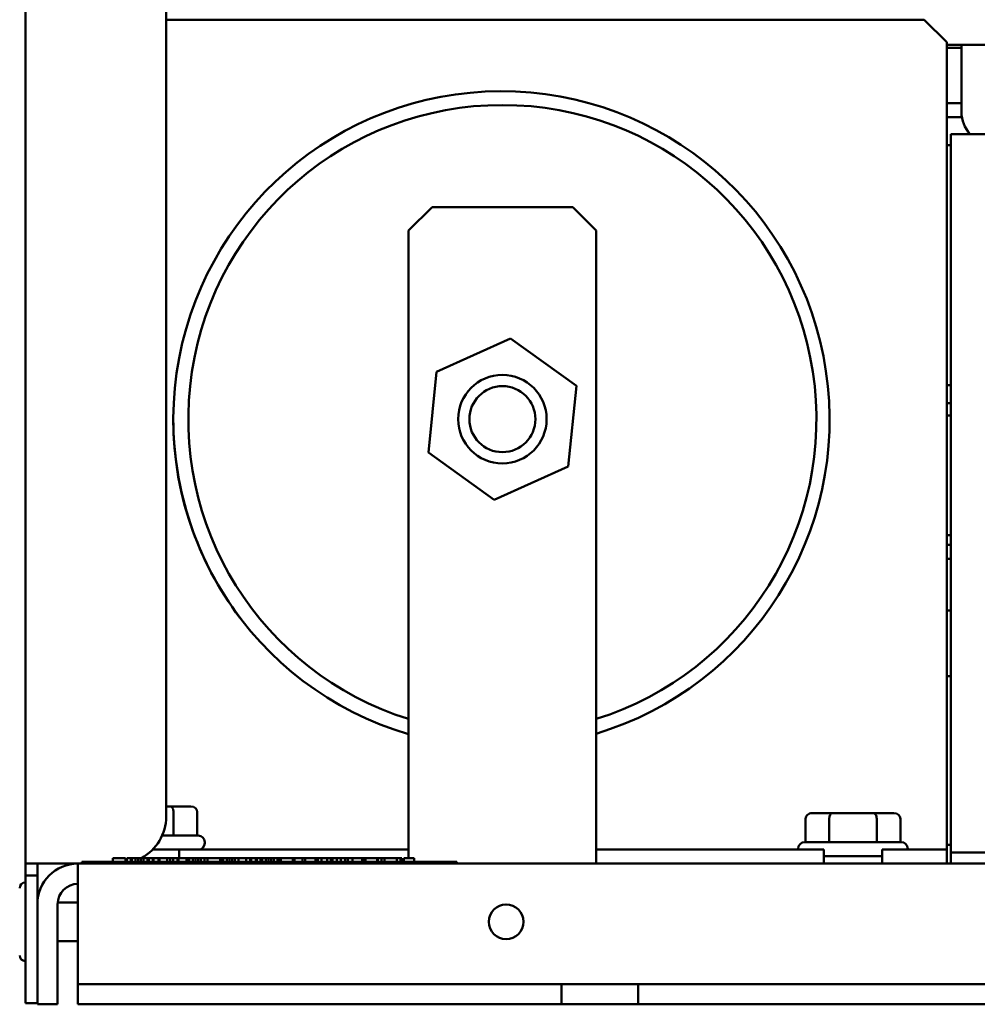
# Model space of a CAD drawing. Units: inches. Extents: x 2 to 108, y 1 to 84.
# Drawn here: x 24 to 29, y 15 to 20 of the extents above; entities that cross this region are included whole.
import ezdxf

# ---------------------------------------------------------------- set-up
doc = ezdxf.new("R2010")
doc.units = ezdxf.units.IN
doc.header["$LTSCALE"] = 5
doc.header["$MEASUREMENT"] = 0
doc.layers.add('Visible (ANSI)', color=7, linetype='Continuous', lineweight=50)

msp = doc.modelspace()

# ---------------------------------------------------------------- linework, layer by layer
at = {"layer": 'Visible (ANSI)'}
for p, q in [((24.2798, 15.8865), (24.2798, 22.016)), ((25.0298, 16.1365), (25.0298, 21.3481)), ((25.0298, 20.3864), (29.0733, 20.3864)), ((29.0733, 20.3864), (29.1933, 20.2664)), ((29.1933, 20.2664), (29.1933, 16.0359)), ((29.4253, 20.2515), (29.1933, 20.2515)), ((29.1933, 20.2365), (29.272, 20.2365)), ((29.272, 19.8941), (29.272, 20.2515)), ((29.272, 19.9415), (29.1933, 19.9415)), ((29.2743, 19.8665), (29.1933, 19.8665)), ((29.2156, 15.9465), (29.2156, 19.7765)), ((29.2156, 19.7765), (29.9656, 19.7765)), ((29.2156, 19.7167), (29.1933, 19.7167)), ((26.3233, 19.2615), (26.4483, 19.3865)), ((26.4483, 19.3865), (27.1983, 19.3865)), ((27.1983, 19.3865), (27.3233, 19.2615)), ((26.3233, 19.2615), (26.3233, 16.1365)), ((27.3233, 16.1365), (27.3233, 19.2615)), ((26.8669, 18.6874), (26.472, 18.5097)), ((27.2182, 18.4342), (26.8669, 18.6874)), ((26.472, 18.5097), (26.4284, 18.0789)), ((27.1746, 18.0034), (27.2182, 18.4342)), ((29.2156, 18.4369), (29.1933, 18.4369)), ((29.1933, 18.3421), (29.2156, 18.3421)), ((29.1933, 18.2767), (29.2156, 18.2767)), ((26.4284, 18.0789), (26.7797, 17.8257)), ((26.7797, 17.8257), (27.1746, 18.0034)), ((25.1809, 17.6381), (25.1806, 17.6381)), ((25.1814, 17.6361), (25.1816, 17.6361)), ((25.1868, 17.6226), (25.1868, 17.6218)), ((29.1933, 17.6381), (29.2156, 17.6381)), ((25.201, 17.5865), (25.2013, 17.5865)), ((29.2156, 17.5865), (29.1933, 17.5865)), ((29.2156, 17.5115), (29.1933, 17.5115)), ((25.2618, 17.4554), (25.2618, 17.455)), ((29.1933, 17.2365), (29.2156, 17.2365)), ((29.1933, 16.8865), (29.2156, 16.8865)), ((25.0523, 16.1912), (25.0298, 16.1912)), ((25.1616, 16.1912), (25.0523, 16.1912)), ((25.0696, 16.1612), (25.0696, 16.0362)), ((25.1962, 16.1612), (25.1962, 16.0362)), ((26.3233, 15.9165), (26.3233, 16.1365)), ((27.3233, 16.1365), (27.3233, 15.8865)), ((28.4405, 16.1262), (28.4405, 16.0012)), ((28.584, 16.1562), (28.4751, 16.1562)), ((28.5667, 16.1262), (28.5667, 16.0012)), ((28.8023, 16.1562), (28.584, 16.1562)), ((28.9116, 16.1562), (28.8023, 16.1562)), ((28.8196, 16.1262), (28.8196, 16.0012)), ((28.9462, 16.1262), (28.9462, 16.0012)), ((25.0088, 16.0362), (25.2008, 16.0362)), ((29.1933, 15.9612), (29.1933, 16.0359)), ((25.0993, 15.9612), (24.9581, 15.9612)), ((25.0993, 15.9612), (25.0993, 15.9165)), ((25.0993, 15.9612), (26.3233, 15.9612)), ((25.2358, 15.9962), (25.2358, 16.0012)), ((27.3233, 15.9612), (28.5373, 15.9612)), ((28.4008, 15.9612), (28.4008, 15.9662)), ((28.4358, 16.0012), (28.9508, 16.0012)), ((28.5373, 15.8865), (28.5373, 15.9612)), ((28.8493, 15.9612), (28.8493, 15.8865)), ((28.8493, 15.9612), (29.1933, 15.9612)), ((28.9858, 15.9612), (28.9858, 15.9662)), ((29.1933, 15.9865), (29.2156, 15.9865)), ((29.1933, 15.9612), (29.1933, 15.8865)), ((24.7464, 15.9165), (24.786, 15.9165)), ((24.7464, 15.9165), (24.7464, 15.8965)), ((24.786, 15.9165), (24.8023, 15.9165)), ((24.8023, 15.9165), (24.8134, 15.9165)), ((24.8134, 15.9165), (24.8134, 15.8965)), ((24.8206, 15.9165), (24.8206, 15.8965)), ((24.8206, 15.9165), (24.8408, 15.9165)), ((24.8408, 15.9165), (24.8474, 15.9165)), ((24.8408, 15.9165), (24.8408, 15.8965)), ((24.8474, 15.9165), (24.8474, 15.8965)), ((24.8474, 15.9165), (24.8665, 15.9165)), ((24.8665, 15.9165), (24.8812, 15.9165)), ((24.8665, 15.9165), (24.8665, 15.8965)), ((24.8812, 15.9165), (24.895, 15.9165)), ((24.8812, 15.9165), (24.8812, 15.8965)), ((24.895, 15.9165), (24.9098, 15.9165)), ((24.895, 15.9165), (24.895, 15.8965)), ((24.9098, 15.9165), (24.9299, 15.9165)), ((24.9098, 15.9165), (24.9098, 15.8965)), ((24.9299, 15.9165), (24.938, 15.9165)), ((24.9299, 15.9165), (24.9299, 15.8965)), ((24.938, 15.9165), (24.9584, 15.9165)), ((24.938, 15.9165), (24.938, 15.8965)), ((24.9584, 15.9165), (24.9634, 15.9165)), ((24.9584, 15.9165), (24.9584, 15.8965)), ((24.9634, 15.9165), (24.9888, 15.9165)), ((24.9634, 15.9165), (24.9634, 15.8965)), ((24.9888, 15.9165), (24.9938, 15.9165)), ((24.9888, 15.9165), (24.9888, 15.8965)), ((24.9938, 15.9165), (25.0362, 15.9165)), ((24.9938, 15.9165), (24.9938, 15.8965)), ((25.0362, 15.9165), (25.052, 15.9165)), ((25.0362, 15.9165), (25.0362, 15.8965)), ((25.052, 15.9165), (25.0676, 15.9165)), ((25.052, 15.9165), (25.052, 15.8965)), ((25.0676, 15.9165), (25.0911, 15.9165)), ((25.0676, 15.9165), (25.0676, 15.8965)), ((25.0911, 15.9165), (25.0956, 15.9165)), ((25.0911, 15.9165), (25.0911, 15.8965)), ((25.0956, 15.9165), (25.1392, 15.9165)), ((25.0956, 15.9165), (25.0956, 15.8965)), ((25.1392, 15.9165), (25.15, 15.9165)), ((25.1392, 15.9165), (25.1392, 15.8965)), ((25.15, 15.9165), (25.1507, 15.9165)), ((25.15, 15.9165), (25.15, 15.8965)), ((25.1507, 15.9165), (25.1513, 15.9165)), ((25.1507, 15.9165), (25.1507, 15.8965)), ((25.1513, 15.9165), (25.1526, 15.9165)), ((25.1513, 15.9165), (25.1513, 15.8965)), ((25.1526, 15.9165), (25.1717, 15.9165)), ((25.1526, 15.9165), (25.1526, 15.8965)), ((25.1717, 15.9165), (25.1865, 15.9165)), ((25.1717, 15.9165), (25.1717, 15.8965)), ((25.1865, 15.9165), (25.2003, 15.9165)), ((25.1865, 15.9165), (25.1865, 15.8965)), ((25.2003, 15.9165), (25.215, 15.9165)), ((25.2003, 15.9165), (25.2003, 15.8965)), ((25.215, 15.9165), (25.2352, 15.9165)), ((25.215, 15.9165), (25.215, 15.8965)), ((25.2352, 15.9165), (25.2508, 15.9165)), ((25.2352, 15.9165), (25.2352, 15.8965)), ((25.2508, 15.9165), (25.2847, 15.9165)), ((25.2508, 15.9165), (25.2508, 15.8965)), ((25.2847, 15.9165), (25.3185, 15.9165)), ((25.3185, 15.9165), (25.3236, 15.9165)), ((25.3185, 15.9165), (25.3185, 15.8965)), ((25.3236, 15.9165), (25.3341, 15.9165)), ((25.3236, 15.9165), (25.3236, 15.8965)), ((25.3341, 15.9165), (25.3532, 15.9165)), ((25.3341, 15.9165), (25.3341, 15.8965)), ((25.3532, 15.9165), (25.368, 15.9165)), ((25.3532, 15.9165), (25.3532, 15.8965)), ((25.368, 15.9165), (25.3817, 15.9165)), ((25.368, 15.9165), (25.368, 15.8965)), ((25.3817, 15.9165), (25.3965, 15.9165)), ((25.3817, 15.9165), (25.3817, 15.8965)), ((25.3965, 15.9165), (25.4167, 15.9165)), ((25.3965, 15.9165), (25.3965, 15.8965)), ((25.4167, 15.9165), (25.4443, 15.9165)), ((25.4167, 15.9165), (25.4167, 15.8965)), ((25.4443, 15.9165), (25.4573, 15.9165)), ((25.4573, 15.9165), (25.4573, 15.8965)), ((25.4573, 15.9165), (25.4777, 15.9165)), ((25.4777, 15.9165), (25.4777, 15.8965)), ((25.4777, 15.9165), (25.4827, 15.9165)), ((25.4827, 15.9165), (25.4827, 15.8965)), ((25.4827, 15.9165), (25.5081, 15.9165)), ((25.5081, 15.9165), (25.5081, 15.8965)), ((25.5081, 15.9165), (25.5131, 15.9165)), ((25.5131, 15.9165), (25.534, 15.9165)), ((25.5131, 15.9165), (25.5131, 15.8965)), ((25.534, 15.9165), (25.542, 15.9165)), ((25.534, 15.9165), (25.534, 15.8965)), ((25.542, 15.9165), (25.542, 15.8965)), ((25.542, 15.9165), (25.5611, 15.9165)), ((25.5611, 15.9165), (25.5759, 15.9165)), ((25.5611, 15.9165), (25.5611, 15.8965)), ((25.5759, 15.9165), (25.5897, 15.9165)), ((25.5759, 15.9165), (25.5759, 15.8965)), ((25.5897, 15.9165), (25.6044, 15.9165)), ((25.5897, 15.9165), (25.5897, 15.8965)), ((25.6044, 15.9165), (25.6246, 15.9165)), ((25.6044, 15.9165), (25.6044, 15.8965)), ((25.6246, 15.9165), (25.6316, 15.9165)), ((25.6246, 15.9165), (25.6246, 15.8965)), ((25.6316, 15.9165), (25.6413, 15.9165)), ((25.6316, 15.9165), (25.6316, 15.8965)), ((25.6413, 15.9165), (25.6736, 15.9165)), ((25.6413, 15.9165), (25.6413, 15.8965)), ((25.6736, 15.9165), (25.6975, 15.9165)), ((25.6975, 15.9165), (25.7059, 15.9165)), ((25.7059, 15.9165), (25.7138, 15.9165)), ((25.7059, 15.9165), (25.7059, 15.8965)), ((25.7138, 15.9165), (25.7143, 15.9165)), ((25.7143, 15.9165), (25.7579, 15.9165)), ((25.7143, 15.9165), (25.7143, 15.8965)), ((25.7579, 15.9165), (25.7714, 15.9165)), ((25.7579, 15.9165), (25.7579, 15.8965)), ((25.7714, 15.9165), (25.826, 15.9165)), ((25.7714, 15.9165), (25.7714, 15.8965)), ((25.826, 15.9165), (25.8272, 15.9165)), ((25.826, 15.9165), (25.826, 15.8965)), ((25.8272, 15.9165), (25.8398, 15.9165)), ((25.8272, 15.9165), (25.8272, 15.8965)), ((25.8398, 15.9165), (25.8583, 15.9165)), ((25.8398, 15.9165), (25.8398, 15.8965)), ((25.8583, 15.9165), (25.8895, 15.9165)), ((25.8583, 15.9165), (25.8583, 15.8965)), ((25.8895, 15.9165), (25.909, 15.9165)), ((25.8895, 15.9165), (25.8895, 15.8965)), ((25.909, 15.9165), (25.9129, 15.9165)), ((25.909, 15.9165), (25.909, 15.8965)), ((25.9129, 15.9165), (25.9129, 15.8965)), ((25.9129, 15.9165), (25.9171, 15.9165)), ((25.9171, 15.9165), (25.9409, 15.9165)), ((25.9171, 15.9165), (25.9171, 15.8965)), ((25.9409, 15.9165), (25.9613, 15.9165)), ((25.9409, 15.9165), (25.9409, 15.8965)), ((25.9613, 15.9165), (25.9851, 15.9165)), ((25.9613, 15.9165), (25.9613, 15.8965)), ((25.9851, 15.9165), (25.9998, 15.9165)), ((25.9851, 15.9165), (25.9851, 15.8965)), ((25.9998, 15.9165), (26.0242, 15.9165)), ((25.9998, 15.9165), (25.9998, 15.8965)), ((26.0242, 15.9165), (26.0504, 15.9165)), ((26.0242, 15.9165), (26.0242, 15.8965)), ((26.0504, 15.9165), (26.0748, 15.9165)), ((26.0748, 15.9165), (26.0834, 15.9165)), ((26.0748, 15.9165), (26.0748, 15.8965)), ((26.0834, 15.9165), (26.0928, 15.9165)), ((26.0834, 15.9165), (26.0834, 15.8965)), ((26.0928, 15.9165), (26.0998, 15.9165)), ((26.0928, 15.9165), (26.0928, 15.8965)), ((26.0998, 15.9165), (26.124, 15.9165)), ((26.124, 15.9165), (26.148, 15.9165)), ((26.148, 15.9165), (26.155, 15.9165)), ((26.155, 15.9165), (26.1595, 15.9165)), ((26.155, 15.9165), (26.155, 15.8965)), ((26.1595, 15.9165), (26.1689, 15.9165)), ((26.1595, 15.9165), (26.1595, 15.8965)), ((26.1689, 15.9165), (26.1783, 15.9165)), ((26.1783, 15.9165), (26.1942, 15.9165)), ((26.1783, 15.9165), (26.1783, 15.8965)), ((26.1942, 15.9165), (26.2339, 15.9165)), ((26.1942, 15.9165), (26.1942, 15.8965)), ((26.2339, 15.9165), (26.2501, 15.9165)), ((26.2501, 15.9165), (26.2612, 15.9165)), ((26.2612, 15.9165), (26.2612, 15.8965)), ((26.2612, 15.9165), (26.2793, 15.9165)), ((26.2793, 15.9165), (26.282, 15.9165)), ((26.2793, 15.9165), (26.2793, 15.8965)), ((26.282, 15.9165), (26.2877, 15.9165)), ((26.282, 15.9165), (26.282, 15.8965)), ((26.2877, 15.9165), (26.2877, 15.8965)), ((26.2974, 15.9165), (26.352, 15.9165)), ((26.2974, 15.9165), (26.2974, 15.8965)), ((26.352, 15.9165), (26.352, 15.8965)), ((28.8493, 15.9262), (28.5373, 15.9262)), ((29.2156, 15.8865), (29.2156, 15.9465)), ((29.2156, 15.9465), (33.7156, 15.9465)), ((24.2798, 15.823), (24.2798, 15.8865)), ((24.4068, 15.8865), (24.2798, 15.8865)), ((24.3433, 15.8865), (24.3433, 15.823)), ((24.4068, 15.8865), (24.5593, 15.8865)), ((24.5593, 15.6705), (24.5593, 15.8865)), ((24.5593, 15.8865), (24.5811, 15.8865)), ((24.5811, 15.8965), (26.5811, 15.8965)), ((24.5811, 15.8965), (24.5811, 15.8865)), ((26.5811, 15.8865), (24.5811, 15.8865)), ((26.5811, 15.8965), (26.5811, 15.8865)), ((26.5811, 15.8865), (41.1273, 15.8865)), ((24.3433, 15.823), (24.2798, 15.823)), ((24.2798, 15.823), (24.2798, 15.393)), ((24.3433, 15.6705), (24.3433, 15.823)), ((24.2788, 15.786), (24.2798, 15.786)), ((24.3433, 15.68), (24.3435, 15.68)), ((24.3433, 15.6705), (24.3433, 15.1365)), ((24.4513, 15.1365), (24.4513, 15.6705)), ((24.4517, 15.68), (24.5593, 15.68)), ((24.5593, 15.6705), (24.5593, 15.3525)), ((24.4513, 15.473), (24.5593, 15.473)), ((24.2798, 15.143), (24.2798, 15.393)), ((24.2788, 15.367), (24.2798, 15.367)), ((24.5593, 15.2445), (24.5593, 15.3525)), ((27.1384, 15.2445), (24.5593, 15.2445)), ((24.5593, 15.1365), (24.5593, 15.2445)), ((27.1384, 15.2445), (27.5483, 15.2445)), ((27.1384, 15.1365), (27.1384, 15.2445)), ((27.5483, 15.2445), (27.5483, 15.1365)), ((38.1383, 15.2445), (27.5483, 15.2445)), ((24.2798, 15.143), (24.3433, 15.143)), ((24.4513, 15.1365), (24.3433, 15.1365)), ((27.1384, 15.1365), (24.5593, 15.1365)), ((27.5483, 15.1365), (27.1384, 15.1365)), ((38.1383, 15.1365), (27.5483, 15.1365))]:
    msp.add_line(p, q, dxfattribs=at)
for centre, radius in [((26.8233, 18.2565), 0.236), ((26.8233, 18.2565), 0.176), ((26.8433, 15.5765), 0.0925)]:
    msp.add_circle(centre, radius, dxfattribs=at)
for centre, radius, start, end in [((26.8183, 18.2549), 1.75, 286.7724, 253.5692), ((26.8233, 18.2565), 1.675, 287.368, 252.632), ((29.4444, 19.8941), 0.1724, 180, 223.0107), ((26.8233, 18.2565), 1.755, 180.0274, 217.1092), ((24.7798, 16.1365), 0.25, 298.3576, 0), ((25.2008, 16.0012), 0.035, 0, 90), ((25.2008, 15.9962), 0.035, 270, 0), ((28.4358, 15.9662), 0.035, 90, 180), ((28.9508, 15.9662), 0.035, 0, 90), ((24.5593, 15.6705), 0.216, 90, 180), ((24.2788, 15.756), 0.03, 90, 180), ((24.5593, 15.6705), 0.108, 90, 180), ((24.2788, 15.397), 0.03, 180, 270)]:
    msp.add_arc(centre, radius, start, end, dxfattribs=at)
for centre, major_axis, ratio, start_param, end_param in [((25.0523, 16.1612), (0, -0.03), 0.576479, 1.570796, 3.141593), ((25.1616, 16.1612), (-0.0346, 0), 0.866026, 3.141593, 4.712389), ((28.4751, 16.1262), (0.0346, 0), 0.866026, 1.570796, 3.141593), ((28.584, 16.1262), (0, -0.03), 0.578221, 3.141593, 4.712389), ((28.8023, 16.1262), (0, -0.03), 0.576479, 1.570796, 3.141593), ((28.9116, 16.1262), (-0.0346, 0), 0.866026, 3.141593, 4.712389)]:
    msp.add_ellipse(centre, major_axis=major_axis, ratio=ratio, start_param=start_param, end_param=end_param, dxfattribs=at)

doc.saveas('drawing.dxf')
